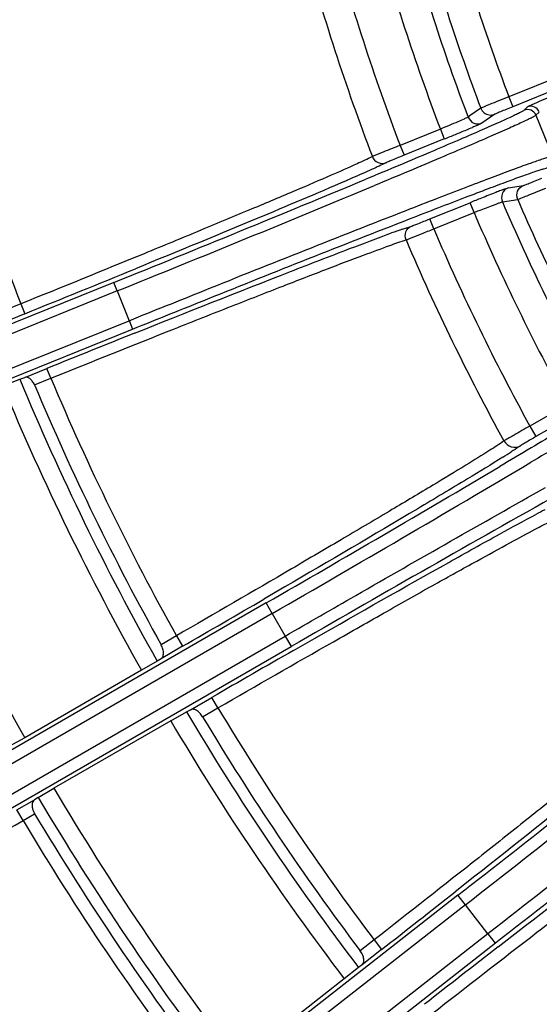
# Model space of a CAD drawing. Units: millimetres. Extents: x 21 to 3222, y 2257 to 4520.
# Drawn here: x 1885 to 1919, y 3341 to 3406 of the extents above; entities that cross this region are included whole.
import ezdxf

# ---------------------------------------------------------------- set-up
doc = ezdxf.new("R2010")
doc.units = ezdxf.units.MM
doc.layers.get('0').update_dxf_attribs({"lineweight": 30})
doc.layers.add('标注层', color=7, linetype='Continuous', lineweight=25)
doc.styles.get("Standard").update_dxf_attribs({"font": 'gbenor.shx', "bigfont": 'gbcbig.shx'})
doc.dimstyles.new('水平', dxfattribs={"dimscale": 10, "dimtxt": 2.5, "dimasz": 2, "dimexe": 1.25, "dimexo": 0.001, "dimtad": 1, "dimtoh": 1, "dimtxsty": 'Standard', "dimcen": 2.5, "dimadec": 0, "dimazin": 0, "dimtfac": 1, "dimtmove": 0, "dimatfit": 3, "dimfxl": 1, "dimtfillclr": 3, "dimlwd": 25, "dimlwe": 25, "dimarcsym": 0})

# ---------------------------------------------------------------- blocks, each defined once
blk = doc.blocks.new('*D46')
at = {"layer": 'Defpoints', "color": 0, "transparency": 16777216}
for p in [(1935.73, 3310.255), (1943.523, 3308.447)]:
    blk.add_point(p, dxfattribs=at)
at = {"layer": '标注层', "color": 0, "lineweight": 25, "transparency": 16777216}
for p, q in [((1771.325, 3340.655), (1804.658, 3340.655)), ((1804.658, 3340.655), (1916.247, 3314.774)), ((1943.523, 3308.447), (1935.73, 3310.255)), ((1963.006, 3303.928), (1982.488, 3299.409))]:
    blk.add_line(p, q, dxfattribs=at)
at = {"layer": '标注层', "color": 0, "transparency": 16777216}
for points in [[(1917, 3318.021), (1915.494, 3311.526), (1935.73, 3310.255)], [(1963.759, 3307.175), (1962.253, 3300.681), (1943.523, 3308.447)]]:
    blk.add_solid(points, dxfattribs=at)
at = {"layer": '标注层', "color": 0, "transparency": 16777216, "insert": (1784.866, 3359.405), "char_height": 25, "attachment_point": 5}
blk.add_mtext('M8', dxfattribs=at)

msp = doc.modelspace()

# ---------------------------------------------------------------- linework, layer by layer
at = {"color": 0, "linetype": 'Continuous', "lineweight": -3}
for p, q in [((1925.804, 3404.247), (1917.454, 3400.874)), ((1926.071, 3403.6), (1917.716, 3400.225)), ((1917.454, 3400.874), (1917.716, 3400.225)), ((1915.603, 3400.125), (1914.902, 3399.636)), ((1918.684, 3400.207), (1918.46, 3399.993)), ((1918.769, 3400.255), (1918.684, 3400.207)), ((1918.971, 3400.348), (1918.769, 3400.255)), ((1919.464, 3399.875), (1919.241, 3399.661)), ((1914.762, 3399.539), (1914.726, 3399.518)), ((1914.902, 3399.636), (1914.762, 3399.539)), ((1916.519, 3399.722), (1915.678, 3399.138)), ((1919.241, 3399.661), (1920.331, 3396.964)), ((1912.929, 3398.744), (1910.271, 3397.67)), ((1912.929, 3398.744), (1913.191, 3398.095)), ((1913.191, 3398.095), (1910.533, 3397.021)), ((1910.271, 3397.67), (1910.533, 3397.021)), ((1908.486, 3396.949), (1908.442, 3396.93)), ((1917.404, 3394.865), (1918.415, 3395.029)), ((1912.233, 3392.814), (1914.891, 3393.888)), ((1915.153, 3393.239), (1914.891, 3393.888)), ((1917.024, 3393.941), (1918.036, 3394.104)), ((1918.036, 3394.104), (1918.047, 3394.107)), ((1912.495, 3392.165), (1915.153, 3393.239)), ((1912.495, 3392.165), (1912.233, 3392.814)), ((1910.424, 3392.143), (1910.49, 3392.166)), ((1910.49, 3392.166), (1911.038, 3392.348)), ((1891.366, 3388.619), (1859.268, 3375.65)), ((1891.588, 3388.061), (1859.268, 3375.003)), ((1891.591, 3388.063), (1891.366, 3388.619)), ((1891.588, 3388.061), (1892.381, 3386.099)), ((1885.228, 3387.206), (1884.145, 3386.768)), ((1885.228, 3387.206), (1885.49, 3386.557)), ((1860.061, 3373.041), (1892.381, 3386.099)), ((1885.49, 3386.557), (1884.029, 3385.966)), ((1892.384, 3386.1), (1892.609, 3385.544)), ((1860.511, 3372.575), (1892.609, 3385.544)), ((1885.488, 3382.355), (1886.95, 3382.945)), ((1887.212, 3382.296), (1886.95, 3382.945)), ((1884.038, 3381.789), (1885.155, 3382.229)), ((1885.155, 3382.229), (1885.488, 3382.355)), ((1886.128, 3381.859), (1887.212, 3382.296)), ((1921.325, 3380.573), (1918.842, 3379.14)), ((1921.725, 3379.881), (1919.242, 3378.447)), ((1918.842, 3379.14), (1919.242, 3378.447)), ((1917.175, 3378.181), (1917.132, 3378.155)), ((1902.667, 3368.525), (1901.28, 3367.718)), ((1901.428, 3367.462), (1871.516, 3350.192)), ((1901.828, 3366.769), (1901.428, 3367.462)), ((1901.825, 3366.767), (1871.916, 3349.5)), ((1901.825, 3366.767), (1902.686, 3365.276)), ((1895.499, 3365.292), (1894.488, 3364.708)), ((1895.499, 3365.292), (1895.899, 3364.599)), ((1872.777, 3348.008), (1902.686, 3365.276)), ((1902.689, 3365.277), (1903.089, 3364.585)), ((1903.237, 3364.329), (1904.629, 3365.126)), ((1873.177, 3347.315), (1903.089, 3364.585)), ((1895.899, 3364.599), (1894.484, 3363.782)), ((1894.228, 3363.626), (1893.194, 3363.018)), ((1894.484, 3363.782), (1894.228, 3363.626)), ((1893.194, 3363.018), (1885.486, 3358.567)), ((1896.43, 3360.411), (1897.846, 3361.228)), ((1898.245, 3360.536), (1897.846, 3361.228)), ((1895.123, 3359.676), (1896.167, 3360.268)), ((1896.167, 3360.268), (1896.43, 3360.411)), ((1897.234, 3359.951), (1898.245, 3360.536)), ((1895.123, 3359.676), (1887.415, 3355.226)), ((1885.486, 3358.567), (1884.441, 3357.976)), ((1886.38, 3354.617), (1887.415, 3355.226)), ((1884.974, 3353.797), (1886.125, 3354.461)), ((1886.38, 3354.617), (1886.125, 3354.461)), ((1885.374, 3353.104), (1884.974, 3353.797)), ((1885.376, 3353.105), (1886.139, 3353.546)), ((1915.205, 3349.414), (1913.911, 3348.395)), ((1914.092, 3348.161), (1887.828, 3327.641)), ((1914.585, 3347.531), (1914.092, 3348.161)), ((1914.583, 3347.53), (1887.879, 3326.666)), ((1916.074, 3345.621), (1914.583, 3347.53)), ((1916.074, 3345.621), (1889.37, 3324.757)), ((1908.558, 3345.214), (1907.637, 3344.495)), ((1908.558, 3345.214), (1909.05, 3344.584)), ((1916.568, 3344.992), (1916.076, 3345.622)), ((1916.751, 3344.76), (1918.053, 3345.769)), ((1916.568, 3344.992), (1890.304, 3324.472)), ((1909.05, 3344.584), (1907.761, 3343.576)), ((1907.529, 3343.386), (1906.589, 3342.64)), ((1907.761, 3343.576), (1907.529, 3343.386)), ((1906.589, 3342.64), (1899.576, 3337.16))]:
    msp.add_line(p, q, dxfattribs=at)
msp.add_circle((2047.695, 3449.991), 130.2, dxfattribs=at)
for centre, radius, start, end in [((2047.695, 3449.991), 139.195, 195.33704, 200.66296), ((2047.695, 3449.991), 144.181, 195.17978, 200.82021), ((2047.695, 3449.991), 142.185, 195.2166, 200.7834), ((2047.695, 3449.991), 141.192, 195.31773, 200.68227), ((2047.695, 3449.991), 147.048, 195.15679, 200.84321), ((2047.695, 3449.991), 149.021, 195.14092, 200.85908), ((2047.695, 3449.991), 174.177, 194.87093, 201.12907), ((1918.685, 3399.437), 0.6, 22.00129, 111.96939), ((1918.908, 3399.651), 0.6, 22.00128, 111.96939), ((1915.417, 3399.787), 0.7, 200.77829, 291.90925), ((1852.447, 3548.682), 162.377, 292.1134, 292.38507), ((1880.191, 3481.512), 89.702, 292.33833, 292.87093), ((1840.283, 3578.534), 194.612, 292.00171, 292.12275), ((1285.312, 4892.026), 1620.967, 291.95539, 292.591007), ((1260.536, 4953.415), 1687.767, 291.956199, 292.579325), ((1963.907, 3273.28), 130.187, 111.30285, 111.7635), ((1940.537, 3333.047), 66.013, 111.10839, 111.2514), ((1931.43, 3356.664), 40.702, 110.64663, 111.12126), ((1917.667, 3394.217), 0.7, 112.09369, 203.22216), ((1986.341, 3217.032), 190.744, 111.7575, 111.99883), ((2047.695, 3449.991), 142.185, 203.2166, 208.74204), ((2047.695, 3449.991), 141.192, 203.31773, 208.64054), ((2047.695, 3449.991), 144.181, 203.17979, 208.78102), ((1931.483, 3331.897), 63.82, 109.26718, 109.94897), ((1839.169, 3569.947), 192.31, 292.15372, 292.41362), ((2047.695, 3449.991), 147.048, 203.15679, 208.80478), ((2047.695, 3449.991), 149.021, 203.14092, 208.81975), ((1219.872, 5034.344), 1777.146, 291.996088, 292.25023), ((2579.842, 1667.98), 1849.65, 111.807312, 112.000038), ((2047.695, 3449.991), 176.1, 202.63087, 209.36913), ((2047.695, 3449.991), 174.177, 202.87093, 209.09663), ((2047.695, 3449.991), 177.3, 202.62347, 209.37653), ((2047.695, 3449.991), 175.345, 202.86513, 209.10265), ((2047.695, 3449.991), 186.2, 202.59367, 209.40633), ((1885.828, 3426.993), 58.872, 302.03842, 302.67766), ((1097.469, 4762.465), 1610.088, 299.955415, 300.590883), ((1098.577, 4761.354), 1609.372, 299.940895, 300.645242), ((2716.367, 1958.02), 1624.76, 119.339609, 120.036576), ((1950.117, 3315.062), 65.924, 117.35653, 117.92739), ((982.986, 4945.919), 1825.92, 299.998329, 300.193488), ((2826.476, 1752.795), 1857.259, 119.808158, 120.000024), ((2047.695, 3449.991), 176.1, 210.63087, 217.25525), ((2047.695, 3449.991), 174.177, 210.90337, 216.98148), ((2047.695, 3449.991), 177.3, 210.62347, 217.26342), ((2047.695, 3449.991), 175.345, 210.89735, 216.98827), ((941.872, 4594.776), 1580.905, 307.950262, 308.615205), ((926.864, 4614.469), 1606.463, 307.940355, 308.647331), ((2944.543, 2031.533), 1668.704, 127.401125, 128.04847), ((2890.88, 2100.16), 1580.787, 127.384702, 128.049759), ((2047.695, 3449.991), 186.2, 210.59367, 217.29863), ((2047.695, 3449.991), 187.4, 210.59282, 217.30016), ((2047.695, 3449.991), 189.038, 210.83236, 217.06154), ((2047.695, 3449.991), 188.155, 210.83626, 217.05715), ((784.228, 4784.374), 1827.079, 307.998376, 308.192085), ((3055.758, 1876.865), 1857.969, 127.809526, 128.000014)]:
    msp.add_arc(centre, radius, start, end, dxfattribs=at)
for points, knots in [([(1903.848, 3411.068), (1903.479, 3411.01), (1902.504, 3410.811), (1900.704, 3410.421), (1898.249, 3409.861), (1895.214, 3409.152), (1891.693, 3408.313), (1886.349, 3407.021), (1882.194, 3405.997), (1879.352, 3405.29)], [0, 0, 0, 0, 0.044536, 0.11849, 0.219573, 0.344679, 0.489969, 0.650963, 1, 1, 1, 1]), ([(1920.863, 3401.154), (1920.659, 3401.069), (1920.026, 3400.804), (1919.394, 3400.539), (1918.971, 3400.348)], [0, 0, 0, 0, 0.323401, 1, 1, 1, 1]), ([(1917.454, 3400.874), (1917.226, 3400.783), (1916.801, 3400.615), (1916.3, 3400.415), (1915.969, 3400.279), (1915.793, 3400.208), (1915.678, 3400.158), (1915.62, 3400.134), (1915.603, 3400.125)], [0, 0, 0, 0, 0.368936, 0.686106, 0.810873, 0.906872, 0.970671, 1, 1, 1, 1]), ([(1918.46, 3399.993), (1918.435, 3399.969), (1918.35, 3399.919), (1918.184, 3399.828), (1917.936, 3399.706), (1917.608, 3399.55), (1917.2, 3399.363), (1916.503, 3399.048), (1915.444, 3398.583), (1913.956, 3397.941), (1912.195, 3397.191), (1910.182, 3396.343), (1908.757, 3395.747), (1908.007, 3395.435)], [0, 0, 0, 0, 0.009042, 0.025691, 0.049957, 0.081801, 0.121159, 0.167897, 0.282906, 0.425504, 0.593926, 0.786207, 1, 1, 1, 1]), ([(1915.603, 3400.125), (1915.646, 3400.01), (1915.797, 3399.801), (1916.034, 3399.697), (1916.155, 3399.68)], [0, 0, 0, 0, 0.500135, 1, 1, 1, 1]), ([(1917.716, 3400.225), (1917.568, 3400.165), (1917.293, 3400.053), (1916.969, 3399.919), (1916.755, 3399.828), (1916.641, 3399.78), (1916.567, 3399.746), (1916.529, 3399.73), (1916.519, 3399.722)], [0, 0, 0, 0, 0.368834, 0.685944, 0.810709, 0.906728, 0.970574, 1, 1, 1, 1]), ([(1919.241, 3399.661), (1919.216, 3399.637), (1919.129, 3399.587), (1918.959, 3399.494), (1918.706, 3399.37), (1918.371, 3399.211), (1917.955, 3399.021), (1917.244, 3398.701), (1916.163, 3398.226), (1914.645, 3397.572), (1912.848, 3396.808), (1910.794, 3395.943), (1909.34, 3395.336), (1908.575, 3395.017)], [0, 0, 0, 0, 0.009018, 0.025655, 0.049913, 0.081752, 0.121103, 0.167835, 0.282838, 0.425441, 0.593878, 0.78618, 1, 1, 1, 1]), ([(1914.726, 3399.518), (1914.651, 3399.479), (1914.438, 3399.384), (1913.841, 3399.122), (1913.316, 3398.904), (1912.929, 3398.744)], [0, 0, 0, 0, 0.129295, 0.357813, 1, 1, 1, 1]), ([(1915.678, 3399.138), (1915.66, 3399.126), (1915.597, 3399.098), (1915.474, 3399.04), (1915.284, 3398.959), (1915.138, 3398.897), (1915.055, 3398.862)], [0, 0, 0, 0, 0.095882, 0.298586, 0.602776, 1, 1, 1, 1]), ([(1910.271, 3397.67), (1909.897, 3397.522), (1909.302, 3397.283), (1908.706, 3397.045), (1908.486, 3396.949)], [0, 0, 0, 0, 0.626416, 1, 1, 1, 1]), ([(1908.442, 3396.93), (1908.109, 3396.76), (1907.204, 3396.348), (1905.518, 3395.605), (1903.203, 3394.615), (1900.33, 3393.405), (1896.989, 3392.014), (1891.906, 3389.918), (1887.943, 3388.304), (1885.228, 3387.206)], [0, 0, 0, 0, 0.044534, 0.118484, 0.219568, 0.344679, 0.489976, 0.650974, 1, 1, 1, 1]), ([(1908.442, 3396.929), (1908.506, 3396.761), (1908.779, 3396.465), (1909.183, 3396.46), (1909.349, 3396.526)], [0, 0, 0, 0, 0.502399, 1, 1, 1, 1]), ([(1909.349, 3396.526), (1909.31, 3396.507), (1909.117, 3396.411), (1908.922, 3396.32), (1908.766, 3396.247)], [0, 0, 0, 0, 0.203071, 1, 1, 1, 1]), ([(1910.533, 3397.021), (1910.273, 3396.916), (1909.924, 3396.775), (1909.53, 3396.607), (1909.394, 3396.549), (1909.349, 3396.526)], [0, 0, 0, 0, 0.655066, 0.881424, 1, 1, 1, 1]), ([(1910.667, 3393.378), (1911.355, 3393.647), (1912.66, 3394.154), (1914.506, 3394.866), (1916.121, 3395.482), (1917.487, 3395.995), (1918.592, 3396.401), (1919.344, 3396.668), (1919.806, 3396.822), (1920.045, 3396.898), (1920.211, 3396.943), (1920.299, 3396.964), (1920.331, 3396.964)], [0, 0, 0, 0, 0.214844, 0.407373, 0.575563, 0.71767, 0.832171, 0.917915, 0.949689, 0.973978, 0.990744, 1, 1, 1, 1]), ([(1908.766, 3396.247), (1908.652, 3396.195), (1908.092, 3395.939), (1907.529, 3395.692), (1907.08, 3395.496)], [0, 0, 0, 0, 0.203574, 1, 1, 1, 1]), ([(1910.884, 3392.814), (1911.534, 3393.067), (1912.765, 3393.545), (1914.507, 3394.215), (1916.029, 3394.793), (1917.317, 3395.276), (1918.358, 3395.656), (1919.066, 3395.907), (1919.502, 3396.051), (1919.728, 3396.122), (1919.886, 3396.164), (1919.969, 3396.183), (1920, 3396.183)], [0, 0, 0, 0, 0.215095, 0.407648, 0.575742, 0.717696, 0.832062, 0.917726, 0.949495, 0.973808, 0.990638, 1, 1, 1, 1]), ([(1907.08, 3395.496), (1905.118, 3394.64), (1900.36, 3392.638), (1895.589, 3390.67), (1892.793, 3389.526)], [0, 0, 0, 0, 0.414681, 1, 1, 1, 1]), ([(1918.415, 3395.029), (1918.428, 3395.031), (1918.466, 3395.046), (1918.543, 3395.072), (1918.658, 3395.117), (1918.875, 3395.2), (1919.201, 3395.329), (1919.477, 3395.44), (1919.625, 3395.5)], [0, 0, 0, 0, 0.029366, 0.09308, 0.188942, 0.313583, 0.63074, 1, 1, 1, 1]), ([(1917.079, 3394.751), (1917.153, 3394.779), (1917.262, 3394.816), (1917.369, 3394.86), (1917.404, 3394.865)], [0, 0, 0, 0, 0.69128, 1, 1, 1, 1]), ([(1918.047, 3394.107), (1918.116, 3394.13), (1918.32, 3394.213), (1918.716, 3394.369), (1919.261, 3394.593), (1919.67, 3394.761), (1919.888, 3394.851)], [0, 0, 0, 0, 0.109008, 0.333076, 0.643424, 1, 1, 1, 1]), ([(1916.432, 3393.734), (1916.51, 3393.763), (1916.648, 3393.814), (1916.826, 3393.88), (1916.945, 3393.918), (1917.005, 3393.939), (1917.024, 3393.941)], [0, 0, 0, 0, 0.397176, 0.702729, 0.90597, 1, 1, 1, 1]), ([(1892.381, 3386.099), (1894.031, 3386.765), (1900.117, 3389.215), (1906.213, 3391.64), (1910.667, 3393.378)], [0, 0, 0, 0, 0.271178, 1, 1, 1, 1]), ([(1915.153, 3393.239), (1915.269, 3393.285), (1915.695, 3393.452), (1916.121, 3393.617), (1916.432, 3393.734)], [0, 0, 0, 0, 0.273558, 1, 1, 1, 1]), ([(1892.609, 3385.544), (1894.264, 3386.213), (1900.346, 3388.66), (1906.438, 3391.082), (1910.884, 3392.814)], [0, 0, 0, 0, 0.272296, 1, 1, 1, 1]), ([(1911.038, 3392.348), (1911.086, 3392.363), (1911.224, 3392.415), (1911.623, 3392.568), (1911.973, 3392.709), (1912.233, 3392.814)], [0, 0, 0, 0, 0.118325, 0.344394, 1, 1, 1, 1]), ([(1910.665, 3391.427), (1910.594, 3391.593), (1910.585, 3391.996), (1910.872, 3392.28), (1911.038, 3392.348)], [0, 0, 0, 0, 0.502399, 1, 1, 1, 1]), ([(1887.212, 3382.296), (1889.927, 3383.392), (1893.899, 3384.984), (1899.012, 3387.007), (1902.381, 3388.328), (1905.288, 3389.453), (1907.642, 3390.349), (1909.37, 3390.986), (1910.307, 3391.318), (1910.665, 3391.427)], [0, 0, 0, 0, 0.349026, 0.510025, 0.655322, 0.780433, 0.881517, 0.955466, 1, 1, 1, 1]), ([(1892.722, 3385.266), (1896.152, 3386.638), (1900.884, 3388.517), (1906.552, 3390.71), (1908.782, 3391.552), (1909.708, 3391.888)], [0, 0, 0, 0, 0.607786, 0.837851, 1, 1, 1, 1]), ([(1910.665, 3391.427), (1910.782, 3391.468), (1911.122, 3391.607), (1911.462, 3391.743), (1911.688, 3391.834)], [0, 0, 0, 0, 0.337092, 1, 1, 1, 1]), ([(1886.128, 3381.859), (1886.091, 3381.946), (1886.003, 3382.102), (1885.836, 3382.279), (1885.658, 3382.374), (1885.536, 3382.373), (1885.488, 3382.355)], [0, 0, 0, 0, 0.326391, 0.606401, 0.825533, 1, 1, 1, 1]), ([(1926.503, 3382.394), (1926.482, 3382.367), (1926.405, 3382.306), (1926.255, 3382.193), (1926.027, 3382.039), (1925.726, 3381.84), (1925.351, 3381.599), (1924.709, 3381.194), (1923.731, 3380.589), (1922.356, 3379.752), (1920.727, 3378.771), (1918.864, 3377.658), (1917.545, 3376.875), (1916.85, 3376.464)], [0, 0, 0, 0, 0.009041, 0.025691, 0.049956, 0.081801, 0.121159, 0.167898, 0.282908, 0.425507, 0.59393, 0.78621, 1, 1, 1, 1]), ([(1927.596, 3382.101), (1927.576, 3382.076), (1927.506, 3382.02), (1927.37, 3381.918), (1927.165, 3381.777), (1926.763, 3381.511), (1926.096, 3381.088), (1925.107, 3380.473), (1923.873, 3379.72), (1922.409, 3378.836), (1920.728, 3377.829), (1919.537, 3377.12), (1918.908, 3376.747)], [0, 0, 0, 0, 0.009273, 0.026051, 0.050342, 0.082112, 0.167832, 0.282297, 0.424365, 0.592537, 0.78508, 1, 1, 1, 1]), ([(1918.842, 3379.14), (1918.493, 3378.942), (1917.937, 3378.624), (1917.38, 3378.306), (1917.175, 3378.181)], [0, 0, 0, 0, 0.626089, 1, 1, 1, 1]), ([(1919.242, 3378.447), (1919.018, 3378.318), (1918.717, 3378.143), (1918.379, 3377.94), (1918.262, 3377.87), (1918.224, 3377.843)], [0, 0, 0, 0, 0.655052, 0.881415, 1, 1, 1, 1]), ([(1917.132, 3378.155), (1916.826, 3377.941), (1915.988, 3377.406), (1914.422, 3376.436), (1912.267, 3375.133), (1909.591, 3373.534), (1906.476, 3371.691), (1901.734, 3368.908), (1898.035, 3366.757), (1895.499, 3365.292)], [0, 0, 0, 0, 0.044534, 0.118481, 0.219567, 0.344684, 0.489989, 0.650991, 1, 1, 1, 1]), ([(1917.132, 3378.155), (1917.232, 3377.975), (1917.588, 3377.682), (1918.047, 3377.741), (1918.224, 3377.843)], [0, 0, 0, 0, 0.5024, 1, 1, 1, 1]), ([(1918.224, 3377.843), (1918.184, 3377.815), (1917.982, 3377.678), (1917.778, 3377.545), (1917.614, 3377.44)], [0, 0, 0, 0, 0.199727, 1, 1, 1, 1]), ([(1917.059, 3377.088), (1916.287, 3376.604), (1914.417, 3375.464), (1909.627, 3372.598), (1905.597, 3370.234), (1902.667, 3368.525)], [0, 0, 0, 0, 0.163121, 0.392368, 1, 1, 1, 1]), ([(1902.686, 3365.276), (1904.236, 3366.171), (1909.952, 3369.461), (1915.681, 3372.728), (1919.87, 3375.08)], [0, 0, 0, 0, 0.271467, 1, 1, 1, 1]), ([(1904.629, 3365.126), (1907.574, 3366.809), (1911.636, 3369.117), (1916.514, 3371.833), (1918.436, 3372.882), (1919.241, 3373.309)], [0, 0, 0, 0, 0.607632, 0.836879, 1, 1, 1, 1]), ([(1898.245, 3360.536), (1900.782, 3361.998), (1904.494, 3364.127), (1909.275, 3366.842), (1912.429, 3368.619), (1915.151, 3370.136), (1917.358, 3371.351), (1918.981, 3372.222), (1919.863, 3372.681), (1920.202, 3372.839)], [0, 0, 0, 0, 0.349009, 0.51001, 0.655316, 0.780433, 0.881519, 0.955466, 1, 1, 1, 1]), ([(1894.484, 3363.782), (1894.533, 3363.812), (1894.621, 3363.921), (1894.66, 3364.148), (1894.619, 3364.424), (1894.54, 3364.613), (1894.488, 3364.708)], [0, 0, 0, 0, 0.174465, 0.393599, 0.673614, 1, 1, 1, 1]), ([(1928.19, 3360.965), (1927.917, 3360.71), (1927.16, 3360.064), (1925.745, 3358.885), (1923.792, 3357.294), (1921.365, 3355.338), (1918.536, 3353.079), (1914.228, 3349.663), (1910.864, 3347.018), (1908.558, 3345.214)], [0, 0, 0, 0, 0.044541, 0.118494, 0.219583, 0.344702, 0.490006, 0.651004, 1, 1, 1, 1]), ([(1897.234, 3359.951), (1897.178, 3360.045), (1897.053, 3360.207), (1896.835, 3360.38), (1896.619, 3360.46), (1896.481, 3360.439), (1896.43, 3360.411)], [0, 0, 0, 0, 0.326386, 0.606401, 0.825535, 1, 1, 1, 1]), ([(1928.267, 3359.897), (1927.57, 3359.31), (1925.876, 3357.921), (1921.531, 3354.416), (1917.869, 3351.514), (1915.205, 3349.414)], [0, 0, 0, 0, 0.163128, 0.392378, 1, 1, 1, 1]), ([(1912.37, 3340.335), (1914.678, 3342.136), (1918.058, 3344.761), (1922.416, 3348.114), (1925.292, 3350.312), (1927.777, 3352.194), (1929.793, 3353.704), (1931.279, 3354.792), (1932.089, 3355.37), (1932.403, 3355.573)], [0, 0, 0, 0, 0.348997, 0.509996, 0.655299, 0.780418, 0.881508, 0.95546, 1, 1, 1, 1]), ([(1918.053, 3345.769), (1920.735, 3347.846), (1924.437, 3350.697), (1928.889, 3354.065), (1930.647, 3355.372), (1931.385, 3355.906)], [0, 0, 0, 0, 0.607622, 0.836872, 1, 1, 1, 1]), ([(1886.125, 3354.461), (1886.076, 3354.431), (1885.989, 3354.323), (1885.953, 3354.097), (1886, 3353.825), (1886.084, 3353.639), (1886.139, 3353.546)], [0, 0, 0, 0, 0.174143, 0.392468, 0.672582, 1, 1, 1, 1]), ([(1863.47, 3340.055), (1863.476, 3340.072), (1863.522, 3340.109), (1863.607, 3340.18), (1863.749, 3340.279), (1863.939, 3340.409), (1864.181, 3340.568), (1864.602, 3340.839), (1865.251, 3341.246), (1866.173, 3341.814), (1867.278, 3342.485), (1868.555, 3343.254), (1869.991, 3344.112), (1871.575, 3345.053), (1873.934, 3346.446), (1877.127, 3348.32), (1881.169, 3350.674), (1883.955, 3352.286), (1885.376, 3353.105)], [0, 0, 0, 0, 0.002132, 0.006551, 0.013285, 0.02233, 0.033678, 0.047304, 0.081241, 0.123827, 0.174668, 0.233274, 0.299109, 0.371541, 0.449902, 0.621352, 0.807075, 1, 1, 1, 1]), ([(1907.761, 3343.576), (1907.806, 3343.613), (1907.877, 3343.734), (1907.885, 3343.964), (1907.806, 3344.231), (1907.702, 3344.408), (1907.637, 3344.495)], [0, 0, 0, 0, 0.174499, 0.393704, 0.673704, 1, 1, 1, 1])]:
    msp.add_open_spline(points, degree=3, knots=knots, dxfattribs=at)
for points in [[(1916.155, 3399.68), (1916.276, 3399.662), (1916.406, 3399.677), (1916.519, 3399.722)], [(1918.036, 3394.104), (1917.964, 3394.27), (1917.962, 3394.479), (1918.031, 3394.647)], [(1918.031, 3394.647), (1918.1, 3394.814), (1918.248, 3394.961), (1918.415, 3395.029)]]:
    msp.add_open_spline(points, degree=3, dxfattribs=at)

# ---------------------------------------------------------------- dimensions: what is measured, and where the dimension line sits
at = {"layer": '标注层', "color": 3}
dim = msp.add_diameter_dim_2p(p1=(1943.523, 3308.447), p2=(1935.73, 3310.255), text='M8', dimstyle='水平', dxfattribs=at)
dim.commit()
dim.dimension.update_dxf_attribs({"geometry": '*D46', "text_midpoint": (1804.658, 3340.655), "dimtype": 163})

doc.saveas('drawing.dxf')
